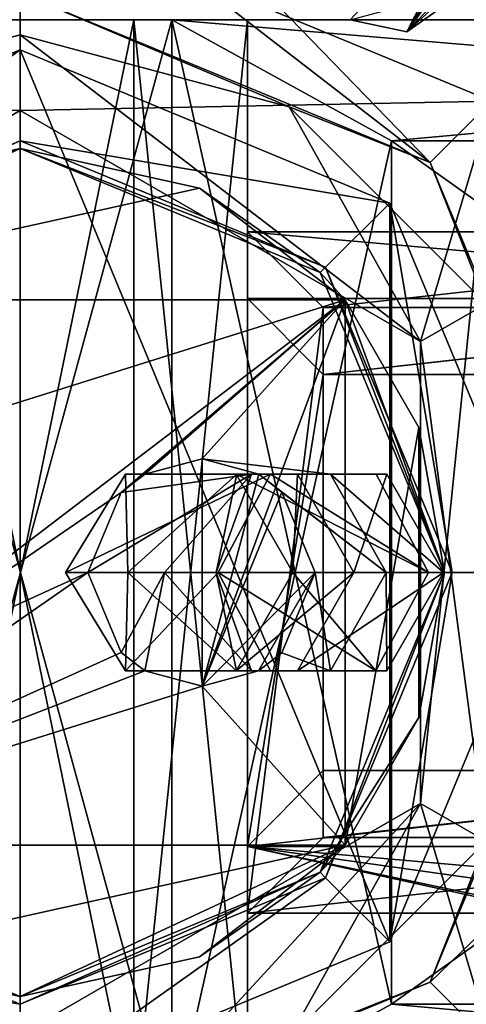
# Model space of a CAD drawing. Units: millimetres. Extents: x -250 to 250, y -335 to 320.
# Drawn here: x 0 to 3, y 199 to 205 of the extents above; entities that cross this region are included whole.
import ezdxf

# ---------------------------------------------------------------- set-up
doc = ezdxf.new("R2010")
doc.units = ezdxf.units.MM
doc.header["$LTSCALE"] = 76.747453
for name, color, linetype in [('238', 7, 'CONTINUOUS'), ('239', 7, 'CONTINUOUS'), ('240', 7, 'CONTINUOUS'), ('241', 7, 'CONTINUOUS'), ('242', 7, 'CONTINUOUS'), ('243', 7, 'CONTINUOUS'), ('244', 7, 'CONTINUOUS'), ('245', 7, 'CONTINUOUS'), ('246', 7, 'CONTINUOUS'), ('247', 7, 'CONTINUOUS'), ('248', 7, 'CONTINUOUS'), ('249', 7, 'CONTINUOUS'), ('250', 7, 'CONTINUOUS'), ('251', 7, 'CONTINUOUS'), ('256', 7, 'CONTINUOUS'), ('257', 7, 'CONTINUOUS'), ('258', 7, 'CONTINUOUS'), ('259', 7, 'CONTINUOUS'), ('260', 7, 'CONTINUOUS'), ('261', 7, 'CONTINUOUS'), ('263', 7, 'CONTINUOUS'), ('264', 7, 'CONTINUOUS'), ('265', 7, 'CONTINUOUS'), ('267', 7, 'CONTINUOUS'), ('268', 7, 'CONTINUOUS'), ('269', 7, 'CONTINUOUS'), ('368', 7, 'CONTINUOUS'), ('369', 7, 'CONTINUOUS'), ('373', 7, 'CONTINUOUS'), ('374', 7, 'CONTINUOUS'), ('379', 7, 'CONTINUOUS'), ('380', 7, 'CONTINUOUS'), ('381', 7, 'CONTINUOUS'), ('384', 7, 'CONTINUOUS'), ('385', 7, 'CONTINUOUS'), ('387', 7, 'CONTINUOUS'), ('388', 7, 'CONTINUOUS'), ('389', 7, 'CONTINUOUS'), ('394', 7, 'CONTINUOUS'), ('396', 7, 'CONTINUOUS'), ('397', 7, 'CONTINUOUS'), ('428', 7, 'CONTINUOUS'), ('429', 7, 'CONTINUOUS'), ('430', 7, 'CONTINUOUS'), ('431', 7, 'CONTINUOUS'), ('432', 7, 'CONTINUOUS'), ('433', 7, 'CONTINUOUS'), ('434', 7, 'CONTINUOUS'), ('435', 7, 'CONTINUOUS'), ('436', 7, 'CONTINUOUS'), ('437', 7, 'CONTINUOUS'), ('438', 7, 'CONTINUOUS'), ('439', 7, 'CONTINUOUS'), ('444', 7, 'CONTINUOUS'), ('480', 7, 'CONTINUOUS'), ('63', 7, 'CONTINUOUS'), ('8', 7, 'CONTINUOUS'), ('804', 7, 'CONTINUOUS'), ('805', 7, 'CONTINUOUS')]:
    doc.layers.add(name, color=color, linetype=linetype)

msp = doc.modelspace()

# ---------------------------------------------------------------- linework, layer by layer
at = {"layer": '238', "color": 40, "linetype": 'Continuous', "true_color": 0xf1ae1b}
for points in [[(0, 198.05, 271.5), (0, 204.95, 271.5), (-2.4395, 203.9395, 271.5), (0, 198.05, 271.5)], [(2.4395, 203.9395, 271.5), (0, 204.95, 271.5), (2.4395, 199.0605, 271.5), (2.4395, 203.9395, 271.5)], [(2.4395, 199.0605, 271.5), (0, 204.95, 271.5), (0, 198.05, 271.5), (2.4395, 199.0605, 271.5)], [(-2.4395, 199.0605, 271.5), (0, 198.05, 271.5), (-2.4395, 203.9395, 271.5), (-2.4395, 199.0605, 271.5)], [(3.45, 201.5, 271.5), (2.4395, 203.9395, 271.5), (2.4395, 199.0605, 271.5), (3.45, 201.5, 271.5)]]:
    msp.add_3dface(points, dxfattribs=at)
at = {"layer": '239', "color": 40, "linetype": 'Continuous', "true_color": 0xf1ae1b}
for points in [[(-2.4395, 203.9395, 271.5), (0, 204.95, 271.5), (-2.4395, 203.9395, 270.3), (-2.4395, 203.9395, 271.5)], [(-2.4395, 203.9395, 270.3), (0, 204.95, 271.5), (0, 204.95, 270.3), (-2.4395, 203.9395, 270.3)], [(0, 198.05, 271.5), (-2.4395, 199.0605, 271.5), (0, 198.05, 270.3), (0, 198.05, 271.5)], [(0, 198.05, 270.3), (-2.4395, 199.0605, 271.5), (-2.4395, 199.0605, 270.3), (0, 198.05, 270.3)]]:
    msp.add_3dface(points, dxfattribs=at)
at = {"layer": '240', "linetype": 'Continuous'}
for points in [[(-2.4395, 203.9395, 270.3), (0, 204.95, 270.3), (-2.015, 203.5154, 270.3), (-2.4395, 203.9395, 270.3)], [(0, 204.95, 270.3), (0, 204.35, 270.3), (-2.015, 203.5154, 270.3), (0, 204.95, 270.3)], [(0, 204.35, 270.3), (0, 204.95, 270.3), (2.4395, 203.9395, 270.3), (0, 204.35, 270.3)], [(2.015, 203.5154, 270.3), (0, 204.35, 270.3), (2.4395, 203.9395, 270.3), (2.015, 203.5154, 270.3)], [(2.8499, 201.5, 270.3), (2.015, 203.5154, 270.3), (2.4395, 203.9395, 270.3), (2.8499, 201.5, 270.3)], [(3.45, 201.5, 270.3), (2.8499, 201.5, 270.3), (2.4395, 203.9395, 270.3), (3.45, 201.5, 270.3)], [(2.015, 199.4846, 270.3), (2.8499, 201.5, 270.3), (2.4395, 199.0605, 270.3), (2.015, 199.4846, 270.3)], [(2.4395, 199.0605, 270.3), (2.8499, 201.5, 270.3), (3.45, 201.5, 270.3), (2.4395, 199.0605, 270.3)], [(0, 198.65, 270.3), (-2.4395, 199.0605, 270.3), (-2.015, 199.4846, 270.3), (0, 198.65, 270.3)], [(2.015, 199.4846, 270.3), (0, 198.05, 270.3), (0, 198.65, 270.3), (2.015, 199.4846, 270.3)], [(0, 198.05, 270.3), (2.015, 199.4846, 270.3), (2.4395, 199.0605, 270.3), (0, 198.05, 270.3)], [(0, 198.05, 270.3), (-2.4395, 199.0605, 270.3), (0, 198.65, 270.3), (0, 198.05, 270.3)]]:
    msp.add_3dface(points, dxfattribs=at)
at = {"layer": '241', "color": 40, "linetype": 'Continuous', "true_color": 0xf1ae1b}
for points in [[(-2.015, 203.5154, 270.3), (0, 204.35, 270.3), (-2.015, 203.5154, 251.8), (-2.015, 203.5154, 270.3)], [(-2.015, 203.5154, 251.8), (0, 204.35, 270.3), (0, 204.35, 251.8), (-2.015, 203.5154, 251.8)], [(0, 198.65, 270.3), (-2.015, 199.4846, 270.3), (0, 198.65, 251.8), (0, 198.65, 270.3)], [(0, 198.65, 251.8), (-2.015, 199.4846, 270.3), (-2.015, 199.4846, 251.8), (0, 198.65, 251.8)]]:
    msp.add_3dface(points, dxfattribs=at)
at = {"layer": '242', "linetype": 'Continuous'}
for points in [[(-2.015, 203.5154, 251.8), (0, 204.35, 251.8), (-1.9799, 203.4799, 251.8), (-2.015, 203.5154, 251.8)], [(-1.9799, 203.4799, 251.8), (0, 204.35, 251.8), (0, 204.3, 251.8), (-1.9799, 203.4799, 251.8)], [(0, 204.35, 251.8), (2.015, 203.5154, 251.8), (0, 204.3, 251.8), (0, 204.35, 251.8)], [(0, 204.3, 251.8), (2.015, 203.5154, 251.8), (1.9799, 203.4799, 251.8), (0, 204.3, 251.8)], [(1.9799, 203.4799, 251.8), (2.015, 203.5154, 251.8), (2.8, 201.5, 251.8), (1.9799, 203.4799, 251.8)], [(2.015, 203.5154, 251.8), (2.8499, 201.5, 251.8), (2.8, 201.5, 251.8), (2.015, 203.5154, 251.8)], [(2.8, 201.5, 251.8), (2.015, 199.4846, 251.8), (1.9799, 199.5201, 251.8), (2.8, 201.5, 251.8)], [(2.8499, 201.5, 251.8), (2.015, 199.4846, 251.8), (2.8, 201.5, 251.8), (2.8499, 201.5, 251.8)], [(0, 198.7, 251.8), (-2.015, 199.4846, 251.8), (-1.9799, 199.5201, 251.8), (0, 198.7, 251.8)], [(0, 198.65, 251.8), (-2.015, 199.4846, 251.8), (0, 198.7, 251.8), (0, 198.65, 251.8)], [(2.015, 199.4846, 251.8), (0, 198.65, 251.8), (1.9799, 199.5201, 251.8), (2.015, 199.4846, 251.8)], [(1.9799, 199.5201, 251.8), (0, 198.65, 251.8), (0, 198.7, 251.8), (1.9799, 199.5201, 251.8)]]:
    msp.add_3dface(points, dxfattribs=at)
at = {"layer": '243', "color": 40, "linetype": 'Continuous', "true_color": 0xf1ae1b}
for points in [[(0, 204.95, 271.5), (2.4395, 203.9395, 271.5), (0, 204.95, 270.3), (0, 204.95, 271.5)], [(0, 204.95, 270.3), (2.4395, 203.9395, 271.5), (2.4395, 203.9395, 270.3), (0, 204.95, 270.3)], [(2.4395, 203.9395, 271.5), (3.45, 201.5, 271.5), (2.4395, 203.9395, 270.3), (2.4395, 203.9395, 271.5)], [(3.45, 201.5, 271.5), (3.45, 201.5, 270.3), (2.4395, 203.9395, 270.3), (3.45, 201.5, 271.5)], [(3.45, 201.5, 271.5), (2.4395, 199.0605, 271.5), (3.45, 201.5, 270.3), (3.45, 201.5, 271.5)], [(2.4395, 199.0605, 271.5), (2.4395, 199.0605, 270.3), (3.45, 201.5, 270.3), (2.4395, 199.0605, 271.5)], [(2.4395, 199.0605, 271.5), (0, 198.05, 271.5), (2.4395, 199.0605, 270.3), (2.4395, 199.0605, 271.5)], [(0, 198.05, 271.5), (0, 198.05, 270.3), (2.4395, 199.0605, 270.3), (0, 198.05, 271.5)]]:
    msp.add_3dface(points, dxfattribs=at)
at = {"layer": '244', "color": 40, "linetype": 'Continuous', "true_color": 0xf1ae1b}
for points in [[(0, 204.35, 270.3), (2.015, 203.5154, 270.3), (0, 204.35, 251.8), (0, 204.35, 270.3)], [(0, 204.35, 251.8), (2.015, 203.5154, 270.3), (2.015, 203.5154, 251.8), (0, 204.35, 251.8)], [(2.015, 203.5154, 270.3), (2.8499, 201.5, 270.3), (2.015, 203.5154, 251.8), (2.015, 203.5154, 270.3)], [(2.8499, 201.5, 270.3), (2.8499, 201.5, 251.8), (2.015, 203.5154, 251.8), (2.8499, 201.5, 270.3)], [(2.8499, 201.5, 270.3), (2.015, 199.4846, 270.3), (2.8499, 201.5, 251.8), (2.8499, 201.5, 270.3)], [(2.015, 199.4846, 270.3), (2.015, 199.4846, 251.8), (2.8499, 201.5, 251.8), (2.015, 199.4846, 270.3)], [(2.015, 199.4846, 270.3), (0, 198.65, 270.3), (2.015, 199.4846, 251.8), (2.015, 199.4846, 270.3)], [(0, 198.65, 270.3), (0, 198.65, 251.8), (2.015, 199.4846, 251.8), (0, 198.65, 270.3)]]:
    msp.add_3dface(points, dxfattribs=at)
at = {"layer": '245', "linetype": 'Continuous'}
for points in [[(-2.1448, 203.3, 248.3), (2.1448, 203.3, 248.3), (-1.2, 202.25, 248.3), (-2.1448, 203.3, 248.3)], [(2.1448, 203.3, 248.3), (-1.2, 200.75, 248.3), (-1.2, 202.25, 248.3), (2.1448, 203.3, 248.3)], [(-1.2, 200.75, 248.3), (2.1448, 203.3, 248.3), (0.6651, 202.029, 248.3), (-1.2, 200.75, 248.3)], [(0.6651, 202.029, 248.3), (2.1448, 203.3, 248.3), (0.8226, 202.1495, 248.3), (0.6651, 202.029, 248.3)], [(0.8226, 202.1495, 248.3), (2.1448, 203.3, 248.3), (1.2, 202.25, 248.3), (0.8226, 202.1495, 248.3)], [(2.1448, 203.3, 248.3), (2.1448, 199.7, 248.3), (1.2, 200.75, 248.3), (2.1448, 203.3, 248.3)], [(2.1448, 203.3, 248.3), (1.2, 200.75, 248.3), (1.2, 202.25, 248.3), (2.1448, 203.3, 248.3)], [(2.1448, 199.7, 248.3), (2.1448, 203.3, 248.3), (2.6311, 202.4579, 248.3), (2.1448, 199.7, 248.3)], [(2.6311, 200.5421, 248.3), (2.1448, 199.7, 248.3), (2.6311, 202.4579, 248.3), (2.6311, 200.5421, 248.3)], [(2.8, 201.5, 248.3), (2.6311, 200.5421, 248.3), (2.6311, 202.4579, 248.3), (2.8, 201.5, 248.3)], [(0.4456, 201.5, 248.3), (-1.2, 200.75, 248.3), (0.6651, 202.029, 248.3), (0.4456, 201.5, 248.3)], [(-2.1448, 199.7, 248.3), (-1.2, 200.75, 248.3), (0.4456, 201.5, 248.3), (-2.1448, 199.7, 248.3)], [(0.6648, 200.9714, 248.3), (-2.1448, 199.7, 248.3), (0.4456, 201.5, 248.3), (0.6648, 200.9714, 248.3)], [(0.8218, 200.851, 248.3), (-2.1448, 199.7, 248.3), (0.6648, 200.9714, 248.3), (0.8218, 200.851, 248.3)], [(1.2, 200.75, 248.3), (-2.1448, 199.7, 248.3), (0.8218, 200.851, 248.3), (1.2, 200.75, 248.3)], [(2.1448, 199.7, 248.3), (-2.1448, 199.7, 248.3), (1.2, 200.75, 248.3), (2.1448, 199.7, 248.3)]]:
    msp.add_3dface(points, dxfattribs=at)
at = {"layer": '246', "linetype": 'Continuous'}
for points in [[(-1.9799, 203.4799, 251.8), (0, 204.3, 251.8), (-1.1832, 204.0377, 250.3), (-1.9799, 203.4799, 251.8)], [(-1.1832, 204.0377, 250.3), (0, 204.3, 251.8), (0, 204.3, 250.3), (-1.1832, 204.0377, 250.3)], [(0, 204.3, 251.8), (1.9799, 203.4799, 251.8), (0, 204.3, 250.3), (0, 204.3, 251.8)], [(0, 204.3, 250.3), (1.9799, 203.4799, 251.8), (1.1832, 204.0377, 250.3), (0, 204.3, 250.3)], [(1.1832, 204.0377, 250.3), (1.9799, 203.4799, 251.8), (2.1448, 203.3, 250.3), (1.1832, 204.0377, 250.3)], [(1.9799, 203.4799, 251.8), (2.8, 201.5, 251.8), (2.1448, 203.3, 250.3), (1.9799, 203.4799, 251.8)], [(2.1448, 203.3, 248.3), (2.8, 201.5, 251.8), (2.6311, 202.4579, 248.3), (2.1448, 203.3, 248.3)], [(2.8, 201.5, 251.8), (2.1448, 203.3, 248.3), (2.1448, 203.3, 250.3), (2.8, 201.5, 251.8)], [(2.8, 201.5, 251.8), (2.8, 201.5, 248.3), (2.6311, 202.4579, 248.3), (2.8, 201.5, 251.8)]]:
    msp.add_3dface(points, dxfattribs=at)
at = {"layer": '247', "linetype": 'Continuous'}
for points in [[(2.8, 201.5, 251.8), (1.9799, 199.5201, 251.8), (2.8, 201.5, 248.3), (2.8, 201.5, 251.8)], [(1.9799, 199.5201, 251.8), (2.6311, 200.5421, 248.3), (2.8, 201.5, 248.3), (1.9799, 199.5201, 251.8)], [(2.6311, 200.5421, 248.3), (1.9799, 199.5201, 251.8), (2.1448, 199.7, 250.3), (2.6311, 200.5421, 248.3)], [(2.1448, 199.7, 248.3), (2.6311, 200.5421, 248.3), (2.1448, 199.7, 250.3), (2.1448, 199.7, 248.3)], [(2.1448, 199.7, 250.3), (1.9799, 199.5201, 251.8), (1.1832, 198.9623, 250.3), (2.1448, 199.7, 250.3)], [(0, 198.7, 251.8), (-1.9799, 199.5201, 251.8), (0, 198.7, 250.3), (0, 198.7, 251.8)], [(0, 198.7, 250.3), (-1.9799, 199.5201, 251.8), (-1.1832, 198.9623, 250.3), (0, 198.7, 250.3)], [(1.9799, 199.5201, 251.8), (0, 198.7, 251.8), (1.1832, 198.9623, 250.3), (1.9799, 199.5201, 251.8)], [(1.1832, 198.9623, 250.3), (0, 198.7, 251.8), (0, 198.7, 250.3), (1.1832, 198.9623, 250.3)]]:
    msp.add_3dface(points, dxfattribs=at)
at = {"layer": '248', "linetype": 'Continuous'}
for points in [[(2.1448, 203.3, 248.3), (-2.1448, 203.3, 248.3), (2.1448, 203.3, 250.3), (2.1448, 203.3, 248.3)], [(-2.1448, 203.3, 248.3), (-2.1448, 203.3, 250.3), (2.1448, 203.3, 250.3), (-2.1448, 203.3, 248.3)]]:
    msp.add_3dface(points, dxfattribs=at)
at = {"layer": '249', "linetype": 'Continuous'}
for points in [[(-2.1448, 203.3, 250.3), (-1.1832, 204.0377, 250.3), (0, 204.3, 250.3), (-2.1448, 203.3, 250.3)], [(-2.1448, 203.3, 250.3), (0, 204.3, 250.3), (1.1832, 204.0377, 250.3), (-2.1448, 203.3, 250.3)], [(-2.1448, 203.3, 250.3), (1.1832, 204.0377, 250.3), (2.1448, 203.3, 250.3), (-2.1448, 203.3, 250.3)]]:
    msp.add_3dface(points, dxfattribs=at)
at = {"layer": '250', "linetype": 'Continuous'}
for points in [[(2.1448, 199.7, 250.3), (-1.1832, 198.9623, 250.3), (-2.1448, 199.7, 250.3), (2.1448, 199.7, 250.3)], [(2.1448, 199.7, 250.3), (0, 198.7, 250.3), (-1.1832, 198.9623, 250.3), (2.1448, 199.7, 250.3)], [(2.1448, 199.7, 250.3), (1.1832, 198.9623, 250.3), (0, 198.7, 250.3), (2.1448, 199.7, 250.3)]]:
    msp.add_3dface(points, dxfattribs=at)
at = {"layer": '251', "linetype": 'Continuous'}
for points in [[(-2.1448, 199.7, 248.3), (2.1448, 199.7, 248.3), (-2.1448, 199.7, 250.3), (-2.1448, 199.7, 248.3)], [(2.1448, 199.7, 248.3), (2.1448, 199.7, 250.3), (-2.1448, 199.7, 250.3), (2.1448, 199.7, 248.3)]]:
    msp.add_3dface(points, dxfattribs=at)
at = {"layer": '256', "linetype": 'Continuous'}
for points in [[(1.2, 202.25, 248.3), (1.2, 200.75, 248.3), (1.5735, 202.1489, 248.2575), (1.2, 202.25, 248.3)], [(1.5735, 202.1489, 248.2575), (1.2, 200.75, 248.3), (1.7268, 202.0302, 248.24), (1.5735, 202.1489, 248.2575)], [(1.7268, 202.0302, 248.24), (1.2, 200.75, 248.3), (1.9452, 201.5, 248.2151), (1.7268, 202.0302, 248.24)], [(1.9452, 201.5, 248.2151), (1.2, 200.75, 248.3), (1.5728, 200.8507, 248.2575), (1.9452, 201.5, 248.2151)], [(1.7268, 200.9698, 248.24), (1.9452, 201.5, 248.2151), (1.5728, 200.8507, 248.2575), (1.7268, 200.9698, 248.24)]]:
    msp.add_3dface(points, dxfattribs=at)
at = {"layer": '257', "linetype": 'Continuous'}
for points in [[(2.6946, 201.5, 223.583), (1.3054, 201.5, 223.017), (1.6525, 202.1493, 223.1584), (2.6946, 201.5, 223.583)], [(2.3481, 202.1489, 223.4418), (2.6946, 201.5, 223.583), (1.6525, 202.1493, 223.1584), (2.3481, 202.1489, 223.4418)], [(1.6519, 200.8511, 223.1582), (1.3054, 201.5, 223.017), (2.3475, 200.8507, 223.4416), (1.6519, 200.8511, 223.1582)], [(2.3475, 200.8507, 223.4416), (1.3054, 201.5, 223.017), (2.6946, 201.5, 223.583), (2.3475, 200.8507, 223.4416)]]:
    msp.add_3dface(points, dxfattribs=at)
at = {"layer": '258', "linetype": 'Continuous'}
for points in [[(0.8226, 202.1495, 248.3), (1.2, 202.25, 248.3), (2.0477, 202.1492, 243.3841), (0.8226, 202.1495, 248.3)], [(1.2, 202.25, 248.3), (1.5735, 202.1489, 248.2575), (2.0477, 202.1492, 243.3841), (1.2, 202.25, 248.3)], [(1.6525, 202.1493, 223.1584), (0.2994, 201.5, 228.2679), (0.695, 202.1495, 229.5572), (1.6525, 202.1493, 223.1584)], [(0.2994, 201.5, 228.2679), (0.7106, 201.5, 233.3905), (0.695, 202.1495, 229.5572), (0.2994, 201.5, 228.2679)], [(1.6525, 202.1493, 223.1584), (1.3054, 201.5, 223.017), (0.2994, 201.5, 228.2679), (1.6525, 202.1493, 223.1584)], [(0.4456, 201.5, 248.3), (0.6651, 202.029, 248.3), (1.527, 202.1495, 241.9914), (0.4456, 201.5, 248.3)], [(0.9528, 201.5, 243.1154), (0.4456, 201.5, 248.3), (1.527, 202.1495, 241.9914), (0.9528, 201.5, 243.1154)], [(0.6651, 202.029, 248.3), (0.8226, 202.1495, 248.3), (1.527, 202.1495, 241.9914), (0.6651, 202.029, 248.3)], [(0.695, 202.1495, 229.5572), (0.7106, 201.5, 233.3905), (1.4285, 202.1496, 235.8594), (0.695, 202.1495, 229.5572)], [(0.695, 202.1495, 229.5572), (1.4285, 202.1496, 235.8594), (1.83, 202.1492, 233.2675), (0.695, 202.1495, 229.5572)], [(2.3481, 202.1489, 223.4418), (1.6525, 202.1493, 223.1584), (0.695, 202.1495, 229.5572), (2.3481, 202.1489, 223.4418)], [(2.3481, 202.1489, 223.4418), (0.695, 202.1495, 229.5572), (1.4248, 202.1491, 228.3006), (2.3481, 202.1489, 223.4418)], [(1.4248, 202.1491, 228.3006), (0.695, 202.1495, 229.5572), (1.83, 202.1492, 233.2675), (1.4248, 202.1491, 228.3006)], [(0.7106, 201.5, 233.3905), (1.2934, 201.5, 238.3338), (1.4285, 202.1496, 235.8594), (0.7106, 201.5, 233.3905)], [(1.527, 202.1495, 241.9914), (0.8226, 202.1495, 248.3), (2.0477, 202.1492, 243.3841), (1.527, 202.1495, 241.9914)], [(1.2934, 201.5, 238.3338), (0.9528, 201.5, 243.1154), (1.527, 202.1495, 241.9914), (1.2934, 201.5, 238.3338)], [(1.4285, 202.1496, 235.8594), (1.2934, 201.5, 238.3338), (1.527, 202.1495, 241.9914), (1.4285, 202.1496, 235.8594)], [(1.4248, 202.1491, 228.3006), (1.83, 202.1492, 233.2675), (1.7991, 201.5, 228.3061), (1.4248, 202.1491, 228.3006)], [(2.6946, 201.5, 223.583), (2.3481, 202.1489, 223.4418), (1.4248, 202.1491, 228.3006), (2.6946, 201.5, 223.583)], [(2.6946, 201.5, 223.583), (1.4248, 202.1491, 228.3006), (1.7991, 201.5, 228.3061), (2.6946, 201.5, 223.583)], [(1.4285, 202.1496, 235.8594), (1.527, 202.1495, 241.9914), (2.4198, 202.1491, 238.3155), (1.4285, 202.1496, 235.8594)], [(1.83, 202.1492, 233.2675), (1.4285, 202.1496, 235.8594), (2.4198, 202.1491, 238.3155), (1.83, 202.1492, 233.2675)], [(2.4198, 202.1491, 238.3155), (1.527, 202.1495, 241.9914), (2.0477, 202.1492, 243.3841), (2.4198, 202.1491, 238.3155)], [(2.0477, 202.1492, 243.3841), (1.5735, 202.1489, 248.2575), (2.4156, 201.5, 243.4533), (2.0477, 202.1492, 243.3841)], [(1.5735, 202.1489, 248.2575), (1.7268, 202.0302, 248.24), (2.4156, 201.5, 243.4533), (1.5735, 202.1489, 248.2575)], [(1.7991, 201.5, 228.3061), (1.83, 202.1492, 233.2675), (2.2008, 201.5, 233.2163), (1.7991, 201.5, 228.3061)], [(1.83, 202.1492, 233.2675), (2.4198, 202.1491, 238.3155), (2.2008, 201.5, 233.2163), (1.83, 202.1492, 233.2675)], [(2.4198, 202.1491, 238.3155), (2.0477, 202.1492, 243.3841), (2.7936, 201.5, 238.2945), (2.4198, 202.1491, 238.3155)], [(2.7936, 201.5, 238.2945), (2.0477, 202.1492, 243.3841), (2.4156, 201.5, 243.4533), (2.7936, 201.5, 238.2945)], [(2.2008, 201.5, 233.2163), (2.4198, 202.1491, 238.3155), (2.7936, 201.5, 238.2945), (2.2008, 201.5, 233.2163)], [(1.7268, 202.0302, 248.24), (1.9452, 201.5, 248.2151), (2.4156, 201.5, 243.4533), (1.7268, 202.0302, 248.24)]]:
    msp.add_3dface(points, dxfattribs=at)
at = {"layer": '259', "linetype": 'Continuous'}
for points in [[(0.2994, 201.5, 228.2679), (1.3054, 201.5, 223.017), (0.6943, 200.8509, 229.5573), (0.2994, 201.5, 228.2679)], [(0.7106, 201.5, 233.3905), (0.2994, 201.5, 228.2679), (0.6943, 200.8509, 229.5573), (0.7106, 201.5, 233.3905)], [(0.6648, 200.9714, 248.3), (0.4456, 201.5, 248.3), (0.9528, 201.5, 243.1154), (0.6648, 200.9714, 248.3)], [(0.8218, 200.851, 248.3), (0.6648, 200.9714, 248.3), (0.9528, 201.5, 243.1154), (0.8218, 200.851, 248.3)], [(1.3054, 201.5, 223.017), (1.6519, 200.8511, 223.1582), (0.6943, 200.8509, 229.5573), (1.3054, 201.5, 223.017)], [(0.7106, 201.5, 233.3905), (0.6943, 200.8509, 229.5573), (1.4278, 200.8508, 235.8594), (0.7106, 201.5, 233.3905)], [(1.2934, 201.5, 238.3338), (0.7106, 201.5, 233.3905), (1.4278, 200.8508, 235.8594), (1.2934, 201.5, 238.3338)], [(0.8218, 200.851, 248.3), (0.9528, 201.5, 243.1154), (1.5263, 200.8509, 241.9912), (0.8218, 200.851, 248.3)], [(0.9528, 201.5, 243.1154), (1.2934, 201.5, 238.3338), (1.5263, 200.8509, 241.9912), (0.9528, 201.5, 243.1154)], [(1.2934, 201.5, 238.3338), (1.4278, 200.8508, 235.8594), (1.5263, 200.8509, 241.9912), (1.2934, 201.5, 238.3338)], [(2.3475, 200.8507, 223.4416), (1.7991, 201.5, 228.3061), (1.4241, 200.8505, 228.3006), (2.3475, 200.8507, 223.4416)], [(1.7991, 201.5, 228.3061), (2.2008, 201.5, 233.2163), (1.4241, 200.8505, 228.3006), (1.7991, 201.5, 228.3061)], [(2.2008, 201.5, 233.2163), (1.8294, 200.8504, 233.2676), (1.4241, 200.8505, 228.3006), (2.2008, 201.5, 233.2163)], [(1.9452, 201.5, 248.2151), (1.7268, 200.9698, 248.24), (2.0471, 200.8505, 243.384), (1.9452, 201.5, 248.2151)], [(2.3475, 200.8507, 223.4416), (2.6946, 201.5, 223.583), (1.7991, 201.5, 228.3061), (2.3475, 200.8507, 223.4416)], [(2.2008, 201.5, 233.2163), (2.7936, 201.5, 238.2945), (1.8294, 200.8504, 233.2676), (2.2008, 201.5, 233.2163)], [(2.7936, 201.5, 238.2945), (2.4192, 200.8505, 238.3156), (1.8294, 200.8504, 233.2676), (2.7936, 201.5, 238.2945)], [(2.4156, 201.5, 243.4533), (1.9452, 201.5, 248.2151), (2.0471, 200.8505, 243.384), (2.4156, 201.5, 243.4533)], [(2.4156, 201.5, 243.4533), (2.0471, 200.8505, 243.384), (2.4192, 200.8505, 238.3156), (2.4156, 201.5, 243.4533)], [(2.7936, 201.5, 238.2945), (2.4156, 201.5, 243.4533), (2.4192, 200.8505, 238.3156), (2.7936, 201.5, 238.2945)], [(1.7268, 200.9698, 248.24), (1.5728, 200.8507, 248.2575), (2.0471, 200.8505, 243.384), (1.7268, 200.9698, 248.24)], [(1.6519, 200.8511, 223.1582), (1.4241, 200.8505, 228.3006), (0.6943, 200.8509, 229.5573), (1.6519, 200.8511, 223.1582)], [(1.4241, 200.8505, 228.3006), (1.8294, 200.8504, 233.2676), (0.6943, 200.8509, 229.5573), (1.4241, 200.8505, 228.3006)], [(0.6943, 200.8509, 229.5573), (1.8294, 200.8504, 233.2676), (1.4278, 200.8508, 235.8594), (0.6943, 200.8509, 229.5573)], [(1.2, 200.75, 248.3), (0.8218, 200.851, 248.3), (1.5728, 200.8507, 248.2575), (1.2, 200.75, 248.3)], [(1.5728, 200.8507, 248.2575), (0.8218, 200.851, 248.3), (2.0471, 200.8505, 243.384), (1.5728, 200.8507, 248.2575)], [(2.0471, 200.8505, 243.384), (0.8218, 200.851, 248.3), (1.5263, 200.8509, 241.9912), (2.0471, 200.8505, 243.384)], [(1.6519, 200.8511, 223.1582), (2.3475, 200.8507, 223.4416), (1.4241, 200.8505, 228.3006), (1.6519, 200.8511, 223.1582)], [(1.4278, 200.8508, 235.8594), (2.4192, 200.8505, 238.3156), (1.5263, 200.8509, 241.9912), (1.4278, 200.8508, 235.8594)], [(1.8294, 200.8504, 233.2676), (2.4192, 200.8505, 238.3156), (1.4278, 200.8508, 235.8594), (1.8294, 200.8504, 233.2676)], [(2.4192, 200.8505, 238.3156), (2.0471, 200.8505, 243.384), (1.5263, 200.8509, 241.9912), (2.4192, 200.8505, 238.3156)]]:
    msp.add_3dface(points, dxfattribs=at)
at = {"layer": '260', "color": 7, "linetype": 'Continuous'}
for points in [[(1.5, 199.25, 225.5), (2, 203.2499, 225.5), (1.5, 203.75, 225.5), (1.5, 199.25, 225.5)], [(1.5, 203.75, 225.5), (2, 203.2499, 225.5), (6.5, 203.75, 225.5), (1.5, 203.75, 225.5)], [(2, 203.2499, 225.5), (6, 203.2499, 225.5), (6.5, 203.75, 225.5), (2, 203.2499, 225.5)], [(2, 199.7501, 225.5), (2, 203.2499, 225.5), (1.5, 199.25, 225.5), (2, 199.7501, 225.5)], [(6, 199.7501, 225.5), (2, 199.7501, 225.5), (1.5, 199.25, 225.5), (6, 199.7501, 225.5)], [(3.5, 199.25, 225.5), (6, 199.7501, 225.5), (1.5, 199.25, 225.5), (3.5, 199.25, 225.5)]]:
    msp.add_3dface(points, dxfattribs=at)
at = {"layer": '261', "color": 7, "linetype": 'Continuous'}
for points in [[(1.5, 203.3084, 200.2), (6.5, 203.3084, 200.2), (2, 202.8083, 200.2), (1.5, 203.3084, 200.2)], [(1.5, 199.6916, 200.2), (1.5, 203.3084, 200.2), (2, 202.8083, 200.2), (1.5, 199.6916, 200.2)], [(2, 202.8083, 200.2), (6.5, 203.3084, 200.2), (6, 202.8083, 200.2), (2, 202.8083, 200.2)], [(2, 200.1917, 200.2), (1.5, 199.6916, 200.2), (2, 202.8083, 200.2), (2, 200.1917, 200.2)], [(6.5, 199.6916, 200.2), (1.5, 199.6916, 200.2), (6, 200.1917, 200.2), (6.5, 199.6916, 200.2)], [(6, 200.1917, 200.2), (1.5, 199.6916, 200.2), (2, 200.1917, 200.2), (6, 200.1917, 200.2)]]:
    msp.add_3dface(points, dxfattribs=at)
at = {"layer": '263', "color": 7, "linetype": 'Continuous'}
for points in [[(1.5, 199.25, 225.5), (1.5, 203.75, 225.5), (1.5, 203.3084, 200.2), (1.5, 199.25, 225.5)], [(1.5, 199.25, 225.5), (1.5, 203.3084, 200.2), (1.5, 199.6916, 200.2), (1.5, 199.25, 225.5)]]:
    msp.add_3dface(points, dxfattribs=at)
at = {"layer": '264', "color": 7, "linetype": 'Continuous'}
for points in [[(1.5, 203.75, 225.5), (6.5, 203.75, 225.5), (6.5, 203.3084, 200.2), (1.5, 203.75, 225.5)], [(1.5, 203.75, 225.5), (6.5, 203.3084, 200.2), (1.5, 203.3084, 200.2), (1.5, 203.75, 225.5)]]:
    msp.add_3dface(points, dxfattribs=at)
at = {"layer": '265', "color": 7, "linetype": 'Continuous'}
for points in [[(6.5, 199.6916, 200.2), (6.5, 199.25, 225.5), (1.5, 199.6916, 200.2), (6.5, 199.6916, 200.2)], [(1.5, 199.6916, 200.2), (6.5, 199.25, 225.5), (4.5, 199.2675, 224.5), (1.5, 199.6916, 200.2)], [(3.5, 199.25, 225.5), (1.5, 199.25, 225.5), (1.5, 199.6916, 200.2), (3.5, 199.25, 225.5)], [(3.5, 199.25, 225.5), (1.5, 199.6916, 200.2), (3.5, 199.2675, 224.5), (3.5, 199.25, 225.5)], [(3.5, 199.2675, 224.5), (1.5, 199.6916, 200.2), (4.5, 199.2675, 224.5), (3.5, 199.2675, 224.5)]]:
    msp.add_3dface(points, dxfattribs=at)
at = {"layer": '267', "color": 7, "linetype": 'Continuous'}
for points in [[(2, 203.2499, 225.5), (2, 199.7501, 225.5), (2, 200.1917, 200.2), (2, 203.2499, 225.5)], [(2, 203.2499, 225.5), (2, 200.1917, 200.2), (2, 202.8083, 200.2), (2, 203.2499, 225.5)]]:
    msp.add_3dface(points, dxfattribs=at)
at = {"layer": '268', "color": 7, "linetype": 'Continuous'}
for points in [[(6, 203.2499, 225.5), (2, 203.2499, 225.5), (2, 202.8083, 200.2), (6, 203.2499, 225.5)], [(6, 203.2499, 225.5), (2, 202.8083, 200.2), (6, 202.8083, 200.2), (6, 203.2499, 225.5)]]:
    msp.add_3dface(points, dxfattribs=at)
at = {"layer": '269', "color": 7, "linetype": 'Continuous'}
for points in [[(2, 199.7501, 225.5), (6, 199.7501, 225.5), (6, 200.1917, 200.2), (2, 199.7501, 225.5)], [(2, 199.7501, 225.5), (6, 200.1917, 200.2), (2, 200.1917, 200.2), (2, 199.7501, 225.5)]]:
    msp.add_3dface(points, dxfattribs=at)
at = {"layer": '368', "color": 7, "linetype": 'Continuous'}
for points in [[(2.45, 204.35, 143.2), (1, 197.85, 143.2), (1, 205.15, 143.2), (2.45, 204.35, 143.2)], [(11.25, 205.15, 143.2), (2.45, 204.35, 143.2), (1, 205.15, 143.2), (11.25, 205.15, 143.2)], [(10.45, 204.35, 143.2), (2.45, 204.35, 143.2), (11.25, 205.15, 143.2), (10.45, 204.35, 143.2)], [(2.45, 204.35, 143.2), (2.45, 198.65, 143.2), (1, 197.85, 143.2), (2.45, 204.35, 143.2)], [(2.45, 198.65, 143.2), (10.45, 198.65, 143.2), (1, 197.85, 143.2), (2.45, 198.65, 143.2)], [(1, 197.85, 143.2), (10.45, 198.65, 143.2), (11.25, 197.85, 143.2), (1, 197.85, 143.2)]]:
    msp.add_3dface(points, dxfattribs=at)
at = {"layer": '369', "color": 7, "linetype": 'Continuous'}
for points in [[(2.45, 204.35, 197.2), (10.45, 204.35, 197.2), (1, 205.15, 197.2), (2.45, 204.35, 197.2)], [(1, 205.15, 197.2), (10.45, 204.35, 197.2), (11.25, 205.15, 197.2), (1, 205.15, 197.2)], [(2.45, 198.65, 197.2), (2.45, 204.35, 197.2), (1, 205.15, 197.2), (2.45, 198.65, 197.2)], [(1, 197.85, 197.2), (2.45, 198.65, 197.2), (1, 205.15, 197.2), (1, 197.85, 197.2)], [(2.45, 198.65, 197.2), (1, 197.85, 197.2), (11.25, 197.85, 197.2), (2.45, 198.65, 197.2)], [(10.45, 198.65, 197.2), (2.45, 198.65, 197.2), (11.25, 197.85, 197.2), (10.45, 198.65, 197.2)]]:
    msp.add_3dface(points, dxfattribs=at)
at = {"layer": '373', "color": 7, "linetype": 'Continuous'}
for points in [[(1, 205.15, 167.2), (-1, 205.15, 167.2), (-0.75, 205.15, 168.901), (1, 205.15, 167.2)], [(-1, 205.15, 173.2), (1, 205.15, 173.2), (0.75, 205.15, 171.499), (-1, 205.15, 173.2)], [(-0.75, 205.15, 171.499), (-1, 205.15, 173.2), (0.75, 205.15, 171.499), (-0.75, 205.15, 171.499)], [(0.75, 205.15, 168.901), (1, 205.15, 167.2), (-0.75, 205.15, 168.901), (0.75, 205.15, 168.901)], [(11.25, 205.15, 143.2), (1, 205.15, 167.2), (0.75, 205.15, 168.901), (11.25, 205.15, 143.2)], [(1.5, 205.15, 170.2), (11.25, 205.15, 143.2), (0.75, 205.15, 168.901), (1.5, 205.15, 170.2)], [(0.75, 205.15, 171.499), (1, 205.15, 173.2), (1.5, 205.15, 170.2), (0.75, 205.15, 171.499)], [(11.25, 205.15, 143.2), (1, 205.15, 143.2), (1, 205.15, 167.2), (11.25, 205.15, 143.2)], [(11.25, 205.15, 143.2), (1, 205.15, 197.2), (11.25, 205.15, 197.2), (11.25, 205.15, 143.2)], [(1, 205.15, 197.2), (11.25, 205.15, 143.2), (1, 205.15, 173.2), (1, 205.15, 197.2)], [(1, 205.15, 173.2), (11.25, 205.15, 143.2), (1.5, 205.15, 170.2), (1, 205.15, 173.2)]]:
    msp.add_3dface(points, dxfattribs=at)
at = {"layer": '374', "color": 7, "linetype": 'Continuous'}
for points in [[(-1, 197.85, 173.2), (1, 197.85, 173.2), (-1, 205.15, 173.2), (-1, 197.85, 173.2)], [(1, 197.85, 173.2), (1, 205.15, 173.2), (-1, 205.15, 173.2), (1, 197.85, 173.2)], [(10.45, 198.65, 173.2), (10.45, 204.35, 173.2), (2.45, 204.35, 173.2), (10.45, 198.65, 173.2)], [(2.45, 198.65, 173.2), (10.45, 198.65, 173.2), (2.45, 204.35, 173.2), (2.45, 198.65, 173.2)]]:
    msp.add_3dface(points, dxfattribs=at)
at = {"layer": '379', "color": 7, "linetype": 'Continuous'}
for points in [[(10.45, 204.35, 197.2), (2.45, 204.35, 197.2), (2.45, 204.35, 173.2), (10.45, 204.35, 197.2)], [(10.45, 204.35, 173.2), (10.45, 204.35, 197.2), (2.45, 204.35, 173.2), (10.45, 204.35, 173.2)]]:
    msp.add_3dface(points, dxfattribs=at)
at = {"layer": '380', "color": 7, "linetype": 'Continuous'}
for points in [[(2.45, 204.35, 197.2), (2.45, 198.65, 197.2), (2.45, 198.65, 173.2), (2.45, 204.35, 197.2)], [(2.45, 204.35, 197.2), (2.45, 198.65, 173.2), (2.45, 204.35, 173.2), (2.45, 204.35, 197.2)]]:
    msp.add_3dface(points, dxfattribs=at)
at = {"layer": '381', "color": 7, "linetype": 'Continuous'}
for points in [[(2.45, 198.65, 197.2), (10.45, 198.65, 197.2), (10.45, 198.65, 173.2), (2.45, 198.65, 197.2)], [(2.45, 198.65, 197.2), (10.45, 198.65, 173.2), (2.45, 198.65, 173.2), (2.45, 198.65, 197.2)]]:
    msp.add_3dface(points, dxfattribs=at)
at = {"layer": '384', "color": 7, "linetype": 'Continuous'}
for points in [[(1, 197.85, 197.2), (1, 205.15, 197.2), (1, 205.15, 173.2), (1, 197.85, 197.2)], [(1, 197.85, 173.2), (1, 197.85, 197.2), (1, 205.15, 173.2), (1, 197.85, 173.2)]]:
    msp.add_3dface(points, dxfattribs=at)
at = {"layer": '385', "color": 7, "linetype": 'Continuous'}
for points in [[(1, 197.85, 167.2), (-1, 197.85, 167.2), (1, 205.15, 167.2), (1, 197.85, 167.2)], [(1, 205.15, 167.2), (-1, 197.85, 167.2), (-1, 205.15, 167.2), (1, 205.15, 167.2)], [(2.45, 204.35, 167.2), (10.45, 204.35, 167.2), (2.45, 198.65, 167.2), (2.45, 204.35, 167.2)], [(2.45, 198.65, 167.2), (10.45, 204.35, 167.2), (10.45, 198.65, 167.2), (2.45, 198.65, 167.2)]]:
    msp.add_3dface(points, dxfattribs=at)
at = {"layer": '387', "color": 7, "linetype": 'Continuous'}
for points in [[(10.45, 198.65, 143.2), (2.45, 198.65, 143.2), (2.45, 198.65, 167.2), (10.45, 198.65, 143.2)], [(10.45, 198.65, 143.2), (2.45, 198.65, 167.2), (10.45, 198.65, 167.2), (10.45, 198.65, 143.2)]]:
    msp.add_3dface(points, dxfattribs=at)
at = {"layer": '388', "color": 7, "linetype": 'Continuous'}
for points in [[(2.45, 198.65, 143.2), (2.45, 204.35, 143.2), (2.45, 204.35, 167.2), (2.45, 198.65, 143.2)], [(2.45, 198.65, 143.2), (2.45, 204.35, 167.2), (2.45, 198.65, 167.2), (2.45, 198.65, 143.2)]]:
    msp.add_3dface(points, dxfattribs=at)
at = {"layer": '389', "color": 7, "linetype": 'Continuous'}
for points in [[(2.45, 204.35, 143.2), (10.45, 204.35, 143.2), (10.45, 204.35, 167.2), (2.45, 204.35, 143.2)], [(2.45, 204.35, 143.2), (10.45, 204.35, 167.2), (2.45, 204.35, 167.2), (2.45, 204.35, 143.2)]]:
    msp.add_3dface(points, dxfattribs=at)
at = {"layer": '394', "color": 7, "linetype": 'Continuous'}
for points in [[(1, 205.15, 143.2), (1, 197.85, 143.2), (1, 197.85, 167.2), (1, 205.15, 143.2)], [(1, 205.15, 143.2), (1, 197.85, 167.2), (1, 205.15, 167.2), (1, 205.15, 143.2)]]:
    msp.add_3dface(points, dxfattribs=at)
at = {"layer": '396', "color": 7, "linetype": 'Continuous'}
for points in [[(0.75, 197.85, 171.499), (-0.75, 197.85, 171.499), (0.75, 205.15, 171.499), (0.75, 197.85, 171.499)], [(-0.75, 197.85, 171.499), (-0.75, 205.15, 171.499), (0.75, 205.15, 171.499), (-0.75, 197.85, 171.499)], [(1.5, 197.85, 170.2), (0.75, 197.85, 171.499), (1.5, 205.15, 170.2), (1.5, 197.85, 170.2)], [(0.75, 197.85, 171.499), (0.75, 205.15, 171.499), (1.5, 205.15, 170.2), (0.75, 197.85, 171.499)]]:
    msp.add_3dface(points, dxfattribs=at)
at = {"layer": '397', "color": 7, "linetype": 'Continuous'}
for points in [[(-0.75, 197.85, 168.901), (0.75, 197.85, 168.901), (-0.75, 205.15, 168.901), (-0.75, 197.85, 168.901)], [(0.75, 197.85, 168.901), (0.75, 205.15, 168.901), (-0.75, 205.15, 168.901), (0.75, 197.85, 168.901)], [(0.75, 197.85, 168.901), (1.5, 197.85, 170.2), (0.75, 205.15, 168.901), (0.75, 197.85, 168.901)], [(1.5, 197.85, 170.2), (1.5, 205.15, 170.2), (0.75, 205.15, 168.901), (1.5, 197.85, 170.2)]]:
    msp.add_3dface(points, dxfattribs=at)
at = {"layer": '428', "color": 7, "linetype": 'Continuous'}
for points in [[(0, 204.55, 264.5), (2.6413, 203.0251, 264.5), (0, 204.55, 270.3), (0, 204.55, 264.5)], [(0, 204.55, 270.3), (2.6413, 203.0251, 264.5), (2.6413, 203.0251, 270.3), (0, 204.55, 270.3)], [(2.6413, 203.0251, 264.5), (2.6413, 199.9749, 264.5), (2.6413, 203.0251, 270.3), (2.6413, 203.0251, 264.5)], [(2.6413, 203.0251, 270.3), (2.6413, 199.9749, 264.5), (2.6413, 199.9749, 270.3), (2.6413, 203.0251, 270.3)], [(2.6413, 199.9749, 264.5), (0, 198.45, 264.5), (2.6413, 199.9749, 270.3), (2.6413, 199.9749, 264.5)], [(2.6413, 199.9749, 270.3), (0, 198.45, 264.5), (0, 198.45, 270.3), (2.6413, 199.9749, 270.3)]]:
    msp.add_3dface(points, dxfattribs=at)
at = {"layer": '429', "color": 7, "linetype": 'Continuous'}
for points in [[(-1.7751, 204.5743, 270.3), (0, 204.55, 270.3), (0, 205.05, 270.3), (-1.7751, 204.5743, 270.3)], [(0, 204.55, 270.3), (2.6413, 203.0251, 270.3), (0, 205.05, 270.3), (0, 204.55, 270.3)], [(0, 205.05, 270.3), (2.6413, 203.0251, 270.3), (1.7751, 204.5743, 270.3), (0, 205.05, 270.3)], [(0, 204.55, 270.3), (-1.7751, 204.5743, 270.3), (-2.6413, 203.0251, 270.3), (0, 204.55, 270.3)], [(1.7751, 204.5743, 270.3), (2.6413, 203.0251, 270.3), (3.0744, 203.2749, 270.3), (1.7751, 204.5743, 270.3)], [(3.0744, 203.2749, 270.3), (2.6413, 203.0251, 270.3), (3.0744, 199.7251, 270.3), (3.0744, 203.2749, 270.3)], [(2.6413, 203.0251, 270.3), (2.6413, 199.9749, 270.3), (3.0744, 199.7251, 270.3), (2.6413, 203.0251, 270.3)], [(0, 197.95, 270.3), (0, 198.45, 270.3), (-2.6413, 199.9749, 270.3), (0, 197.95, 270.3)], [(-1.7751, 198.4257, 270.3), (0, 197.95, 270.3), (-2.6413, 199.9749, 270.3), (-1.7751, 198.4257, 270.3)], [(2.6413, 199.9749, 270.3), (0, 198.45, 270.3), (1.7751, 198.4257, 270.3), (2.6413, 199.9749, 270.3)], [(3.0744, 199.7251, 270.3), (2.6413, 199.9749, 270.3), (1.7751, 198.4257, 270.3), (3.0744, 199.7251, 270.3)]]:
    msp.add_3dface(points, dxfattribs=at)
at = {"layer": '430', "color": 7, "linetype": 'Continuous'}
for points in [[(0, 205.05, 270.3), (1.7751, 204.5743, 270.3), (0, 205.05, 271.5), (0, 205.05, 270.3)], [(0, 205.05, 271.5), (1.7751, 204.5743, 270.3), (1.7751, 204.5743, 271.5), (0, 205.05, 271.5)], [(1.7751, 204.5743, 270.3), (3.0744, 203.2749, 270.3), (1.7751, 204.5743, 271.5), (1.7751, 204.5743, 270.3)], [(1.7751, 204.5743, 271.5), (3.0744, 203.2749, 270.3), (3.0744, 203.2749, 271.5), (1.7751, 204.5743, 271.5)], [(3.0744, 199.7251, 270.3), (1.7751, 198.4257, 270.3), (3.0744, 199.7251, 271.5), (3.0744, 199.7251, 270.3)], [(3.0744, 199.7251, 271.5), (1.7751, 198.4257, 270.3), (1.7751, 198.4257, 271.5), (3.0744, 199.7251, 271.5)]]:
    msp.add_3dface(points, dxfattribs=at)
at = {"layer": '431', "color": 7, "linetype": 'Continuous'}
for points in [[(0, 207, 270.5), (-3.1113, 204.6113, 270.5), (-3.8892, 205.3889, 270.5), (0, 207, 270.5)], [(0, 205.9, 270.5), (-3.1113, 204.6113, 270.5), (0, 207, 270.5), (0, 205.9, 270.5)], [(3.1113, 204.6113, 270.5), (0, 205.9, 270.5), (3.8892, 205.3889, 270.5), (3.1113, 204.6113, 270.5)]]:
    msp.add_3dface(points, dxfattribs=at)
at = {"layer": '432', "color": 7, "linetype": 'Continuous'}
for points in [[(0, 205.9, 270.5), (3.1113, 204.6113, 270.5), (0, 205.9, 264.5), (0, 205.9, 270.5)], [(0, 205.9, 264.5), (3.1113, 204.6113, 270.5), (3.1113, 204.6113, 264.5), (0, 205.9, 264.5)]]:
    msp.add_3dface(points, dxfattribs=at)
at = {"layer": '433', "color": 7, "linetype": 'Continuous'}
for points in [[(0, 205.9, 264.5), (-2.6413, 203.0251, 264.5), (-3.1113, 204.6113, 264.5), (0, 205.9, 264.5)], [(0, 205.9, 264.5), (0, 204.55, 264.5), (-2.6413, 203.0251, 264.5), (0, 205.9, 264.5)], [(0, 204.55, 264.5), (0, 205.9, 264.5), (3.1113, 204.6113, 264.5), (0, 204.55, 264.5)], [(2.6413, 203.0251, 264.5), (0, 204.55, 264.5), (3.1113, 204.6113, 264.5), (2.6413, 203.0251, 264.5)], [(2.6413, 199.9749, 264.5), (2.6413, 203.0251, 264.5), (3.1113, 204.6113, 264.5), (2.6413, 199.9749, 264.5)], [(2.6413, 199.9749, 264.5), (3.1113, 204.6113, 264.5), (3.1113, 198.3887, 264.5), (2.6413, 199.9749, 264.5)], [(-2.6413, 199.9749, 264.5), (0, 198.45, 264.5), (-3.1113, 198.3887, 264.5), (-2.6413, 199.9749, 264.5)], [(0, 198.45, 264.5), (2.6413, 199.9749, 264.5), (0, 197.1, 264.5), (0, 198.45, 264.5)], [(2.6413, 199.9749, 264.5), (3.1113, 198.3887, 264.5), (0, 197.1, 264.5), (2.6413, 199.9749, 264.5)]]:
    msp.add_3dface(points, dxfattribs=at)
at = {"layer": '434', "color": 7, "linetype": 'Continuous'}
for points in [[(0, 204.55, 264.5), (0, 204.55, 270.3), (-2.6413, 203.0251, 270.3), (0, 204.55, 264.5)], [(0, 204.55, 264.5), (-2.6413, 203.0251, 270.3), (-2.6413, 203.0251, 264.5), (0, 204.55, 264.5)], [(0, 198.45, 270.3), (0, 198.45, 264.5), (-2.6413, 199.9749, 264.5), (0, 198.45, 270.3)], [(-2.6413, 199.9749, 270.3), (0, 198.45, 270.3), (-2.6413, 199.9749, 264.5), (-2.6413, 199.9749, 270.3)]]:
    msp.add_3dface(points, dxfattribs=at)
at = {"layer": '435', "color": 7, "linetype": 'Continuous'}
for points in [[(-1.7751, 204.5743, 270.3), (0, 205.05, 270.3), (-1.7751, 204.5743, 271.5), (-1.7751, 204.5743, 270.3)], [(0, 205.05, 270.3), (0, 205.05, 271.5), (-1.7751, 204.5743, 271.5), (0, 205.05, 270.3)]]:
    msp.add_3dface(points, dxfattribs=at)
at = {"layer": '436', "color": 7, "linetype": 'Continuous'}
for points in [[(-3.1113, 204.6113, 270.5), (0, 205.9, 270.5), (-3.1113, 204.6113, 264.5), (-3.1113, 204.6113, 270.5)], [(0, 205.9, 270.5), (0, 205.9, 264.5), (-3.1113, 204.6113, 264.5), (0, 205.9, 270.5)]]:
    msp.add_3dface(points, dxfattribs=at)
at = {"layer": '437', "color": 7, "linetype": 'Continuous'}
for points in [[(-1.7751, 204.5743, 271.5), (0, 205.3267, 271.5), (-2.7055, 204.2062, 271.5), (-1.7751, 204.5743, 271.5)], [(-1.7751, 204.5743, 271.5), (0, 205.05, 271.5), (0, 205.3267, 271.5), (-1.7751, 204.5743, 271.5)], [(0, 205.05, 271.5), (1.7751, 204.5743, 271.5), (0, 205.3267, 271.5), (0, 205.05, 271.5)], [(0, 205.3267, 271.5), (1.7751, 204.5743, 271.5), (2.7055, 204.2062, 271.5), (0, 205.3267, 271.5)], [(1.7751, 204.5743, 271.5), (3.0744, 203.2749, 271.5), (2.7055, 204.2062, 271.5), (1.7751, 204.5743, 271.5)], [(2.7055, 204.2062, 271.5), (3.0744, 203.2749, 271.5), (3.8267, 201.5, 271.5), (2.7055, 204.2062, 271.5)], [(3.8267, 201.5, 271.5), (3.0744, 199.7251, 271.5), (2.7056, 198.7938, 271.5), (3.8267, 201.5, 271.5)], [(3.0744, 199.7251, 271.5), (1.7751, 198.4257, 271.5), (2.7056, 198.7938, 271.5), (3.0744, 199.7251, 271.5)], [(0, 197.6733, 271.5), (-1.7751, 198.4257, 271.5), (-2.7056, 198.7938, 271.5), (0, 197.6733, 271.5)], [(2.7056, 198.7938, 271.5), (1.7751, 198.4257, 271.5), (0, 197.6733, 271.5), (2.7056, 198.7938, 271.5)]]:
    msp.add_3dface(points, dxfattribs=at)
at = {"layer": '438', "color": 7, "linetype": 'Continuous'}
for points in [[(-2.7055, 204.2062, 271.5), (0, 205.3267, 271.5), (-3.8892, 205.3889, 270.5), (-2.7055, 204.2062, 271.5)], [(-2.7056, 198.7938, 271.5), (-3.8892, 197.6111, 270.5), (0, 196, 270.5), (-2.7056, 198.7938, 271.5)], [(0, 197.6733, 271.5), (-2.7056, 198.7938, 271.5), (0, 196.6986, 271.231), (0, 197.6733, 271.5)], [(-2.7056, 198.7938, 271.5), (0, 196, 270.5), (0, 196.6986, 271.231), (-2.7056, 198.7938, 271.5)]]:
    msp.add_3dface(points, dxfattribs=at)
at = {"layer": '439', "color": 7, "linetype": 'Continuous'}
for points in [[(0, 207, 270.5), (2.7055, 204.2062, 271.5), (3.8892, 205.3889, 270.5), (0, 207, 270.5)], [(2.7055, 204.2062, 271.5), (0, 207, 270.5), (0, 206.3014, 271.231), (2.7055, 204.2062, 271.5)], [(0, 205.3267, 271.5), (2.7055, 204.2062, 271.5), (0, 206.3014, 271.231), (0, 205.3267, 271.5)], [(2.7055, 204.2062, 271.5), (3.8267, 201.5, 271.5), (3.8892, 205.3889, 270.5), (2.7055, 204.2062, 271.5)], [(3.8267, 201.5, 271.5), (2.7056, 198.7938, 271.5), (5.5, 201.5, 270.5), (3.8267, 201.5, 271.5)], [(2.7056, 198.7938, 271.5), (3.8892, 197.6111, 270.5), (5.5, 201.5, 270.5), (2.7056, 198.7938, 271.5)], [(2.7056, 198.7938, 271.5), (0, 197.6733, 271.5), (3.8892, 197.6111, 270.5), (2.7056, 198.7938, 271.5)]]:
    msp.add_3dface(points, dxfattribs=at)
at = {"layer": '444', "color": 7, "linetype": 'Continuous'}
for points in [[(3.4134, 206.4727, 269.172), (2.1768, 205.1502, 267.9245), (2.5514, 205.0692, 268.0207), (3.4134, 206.4727, 269.172)], [(3.1107, 205.8488, 268.6925), (3.4134, 206.4727, 269.172), (2.5514, 205.0692, 268.0207), (3.1107, 205.8488, 268.6925)], [(2.8264, 205.263, 268.244), (3.1107, 205.8488, 268.6925), (2.5514, 205.0692, 268.0207), (2.8264, 205.263, 268.244)]]:
    msp.add_3dface(points, dxfattribs=at)
at = {"layer": '480', "color": 7, "linetype": 'Continuous'}
for points in [[(2.9274, 205.4711, 267.9148), (2.5514, 205.0692, 268.0207), (2.6578, 205.2779, 267.6947), (2.9274, 205.4711, 267.9148)], [(2.5514, 205.0692, 268.0207), (2.9274, 205.4711, 267.9148), (2.8794, 205.3721, 268.0714), (2.5514, 205.0692, 268.0207)], [(2.8264, 205.263, 268.244), (2.5514, 205.0692, 268.0207), (2.8794, 205.3721, 268.0714), (2.8264, 205.263, 268.244)], [(2.5514, 205.0692, 268.0207), (2.1768, 205.1502, 267.9245), (2.6578, 205.2779, 267.6947), (2.5514, 205.0692, 268.0207)]]:
    msp.add_3dface(points, dxfattribs=at)
at = {"layer": '63', "color": 253, "linetype": 'Continuous', "true_color": 0xa2afbf}
for points in [[(-134.7, 108, -316.5), (-229, 269.5, -316.5), (59.1, -26.1072, -316.5), (-134.7, 108, -316.5)], [(-229, 269.5, -316.5), (229, 269.5, -316.5), (59.3928, -26.4, -316.5), (-229, 269.5, -316.5)], [(59.1, -26.1072, -316.5), (-229, 269.5, -316.5), (59.3928, -26.4, -316.5), (59.1, -26.1072, -316.5)]]:
    msp.add_3dface(points, dxfattribs=at)
at = {"layer": '8', "color": 253, "linetype": 'Continuous', "true_color": 0xa2afbf}
for points in [[(-245, 163, 269.5), (245, 163, 269.5), (-245, 269.5, 269.5), (-245, 163, 269.5)], [(-245, 269.5, 269.5), (245, 163, 269.5), (245, 269.5, 269.5), (-245, 269.5, 269.5)]]:
    msp.add_3dface(points, dxfattribs=at)
at = {"layer": '804', "color": 244, "linetype": 'Continuous', "true_color": 0xa71325}
for points in [[(-227, 216.5, 270.5), (-227.4028, 215.0005, 270.5), (243, 163.5, 270.5), (-227, 216.5, 270.5)], [(-1.0589, 196.8703, 270.5), (-227, 216.5, 270.5), (243, 163.5, 270.5), (-1.0589, 196.8703, 270.5)], [(-227.4028, 215.0005, 270.5), (-228.5, 213.9019, 270.5), (243, 163.5, 270.5), (-227.4028, 215.0005, 270.5)], [(-228.5, 213.9019, 270.5), (-230, 213.501, 270.5), (243, 163.5, 270.5), (-228.5, 213.9019, 270.5)], [(243, 163.5, 270.5), (-230, 213.501, 270.5), (-243, 163.5, 270.5), (243, 163.5, 270.5)]]:
    msp.add_3dface(points, dxfattribs=at)
at = {"layer": '805', "color": 7, "linetype": 'Continuous', "true_color": 0xe0f2ff}
for points in [[(-243, 163.5, 269.5), (227, 216.5, 269.5), (227.4028, 215.0005, 269.5), (-243, 163.5, 269.5)], [(227, 216.5, 269.5), (-243, 163.5, 269.5), (1.0589, 196.8703, 269.5), (227, 216.5, 269.5)], [(76, 214, 269.5), (227, 216.5, 269.5), (1.0589, 196.8703, 269.5), (76, 214, 269.5)], [(58.25, 216.5, 269.5), (58.7535, 214.6256, 269.5), (1.0589, 196.8703, 269.5), (58.25, 216.5, 269.5)], [(49.2478, 214.3349, 269.5), (58.25, 216.5, 269.5), (1.0589, 196.8703, 269.5), (49.2478, 214.3349, 269.5)], [(45.5, 216.5, 269.5), (45.8349, 215.2522, 269.5), (1.0589, 196.8703, 269.5), (45.5, 216.5, 269.5)], [(2.9597, 197.7852, 269.5), (45.5, 216.5, 269.5), (1.0589, 196.8703, 269.5), (2.9597, 197.7852, 269.5)], [(62, 212.7513, 269.5), (73.8349, 215.2522, 269.5), (1.0589, 196.8703, 269.5), (62, 212.7513, 269.5)], [(73.8349, 215.2522, 269.5), (74.7522, 214.3349, 269.5), (1.0589, 196.8703, 269.5), (73.8349, 215.2522, 269.5)], [(45.8349, 215.2522, 269.5), (46.7522, 214.3349, 269.5), (1.0589, 196.8703, 269.5), (45.8349, 215.2522, 269.5)], [(-243, 163.5, 269.5), (227.4028, 215.0005, 269.5), (228.5, 213.9019, 269.5), (-243, 163.5, 269.5)], [(58.7535, 214.6256, 269.5), (60.125, 213.2524, 269.5), (1.0589, 196.8703, 269.5), (58.7535, 214.6256, 269.5)], [(74.7522, 214.3349, 269.5), (76, 214, 269.5), (1.0589, 196.8703, 269.5), (74.7522, 214.3349, 269.5)], [(46.7522, 214.3349, 269.5), (48, 214, 269.5), (1.0589, 196.8703, 269.5), (46.7522, 214.3349, 269.5)], [(48, 214, 269.5), (49.2478, 214.3349, 269.5), (1.0589, 196.8703, 269.5), (48, 214, 269.5)], [(-243, 163.5, 269.5), (228.5, 213.9019, 269.5), (230, 213.501, 269.5), (-243, 163.5, 269.5)], [(243, 163.5, 269.5), (-243, 163.5, 269.5), (230, 213.501, 269.5), (243, 163.5, 269.5)], [(60.125, 213.2524, 269.5), (62, 212.7513, 269.5), (1.0589, 196.8703, 269.5), (60.125, 213.2524, 269.5)]]:
    msp.add_3dface(points, dxfattribs=at)

doc.saveas('drawing.dxf')
